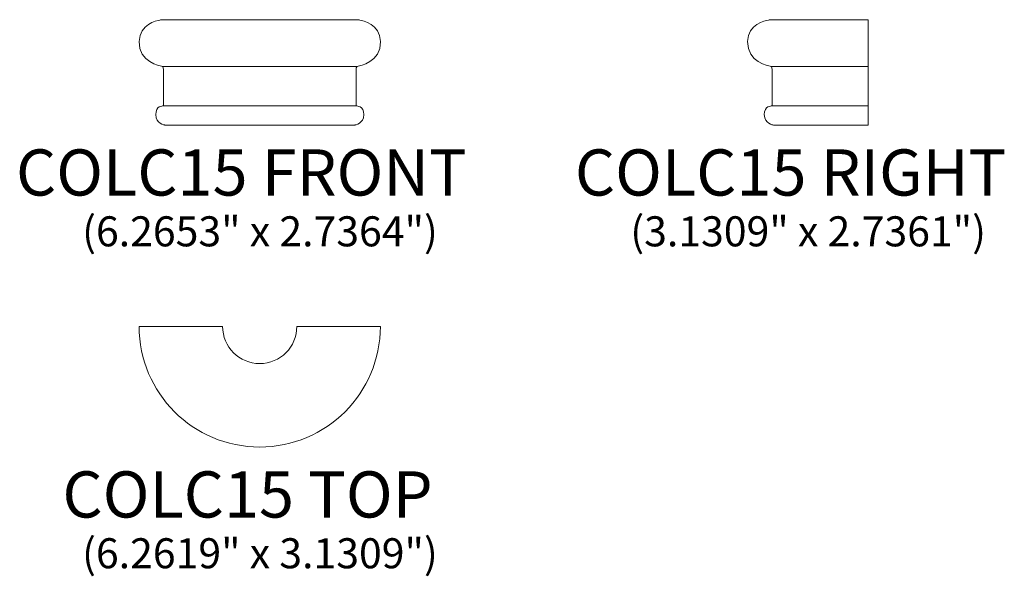
# Model space of a CAD drawing. Units: inches. Extents: x 12 to 37.5, y -11.2 to 3.3.
import ezdxf

# ---------------------------------------------------------------- set-up
doc = ezdxf.new("R2010")
doc.units = ezdxf.units.IN
doc.header["$MEASUREMENT"] = 0
doc.layers.add('Layer 1', color=7, linetype='Continuous')
doc.styles.add('0', font='Arial', dxfattribs={"height": 1})
doc.styles.add('1', font='Arial', dxfattribs={"height": 1})
doc.styles.add('2', font='Arial', dxfattribs={"height": 1})
doc.styles.add('3', font='Arial', dxfattribs={"height": 1})
doc.styles.add('4', font='Arial', dxfattribs={"height": 1})
doc.styles.add('5', font='Arial', dxfattribs={"height": 1})

msp = doc.modelspace()

# ---------------------------------------------------------------- linework, layer by layer
at = {"layer": 'Layer 1', "lineweight": 9}
for points, knots in [([(19.188, 0.559), (19.188, 0.559), (20.654, 0.559), (20.654, 0.559), (20.654, 0.559), (20.654, 0.559), (20.89, 0.596), (20.889, 0.83), (20.889, 0.83), (20.888, 1.064), (20.708, 1.055), (20.698, 1.055), (20.698, 1.055), (20.689, 1.055), (20.688, 1.069), (20.688, 1.069), (20.688, 1.069), (20.688, 1.069), (20.688, 1.938), (20.688, 2.003), (20.688, 2.003), (20.688, 2.068), (20.714, 2.082), (20.741, 2.089), (20.741, 2.089), (20.764, 2.095), (21.336, 2.19), (21.321, 2.73), (21.321, 2.73), (21.308, 3.181), (20.869, 3.272), (20.783, 3.285), (20.783, 3.285), (20.77, 3.287), (20.758, 3.291), (20.748, 3.295), (20.748, 3.295), (20.748, 3.295), (15.625, 3.295), (15.625, 3.295), (15.625, 3.295), (15.616, 3.29), (15.606, 3.287), (15.594, 3.285), (15.594, 3.285), (15.508, 3.272), (15.069, 3.181), (15.056, 2.73), (15.056, 2.73), (15.04, 2.19), (15.613, 2.095), (15.636, 2.089), (15.636, 2.089), (15.663, 2.082), (15.688, 2.068), (15.688, 2.003), (15.688, 2.003), (15.688, 1.938), (15.688, 1.069), (15.688, 1.069), (15.688, 1.069), (15.688, 1.069), (15.688, 1.055), (15.678, 1.055), (15.678, 1.055), (15.669, 1.055), (15.489, 1.064), (15.488, 0.83), (15.488, 0.83), (15.486, 0.596), (15.723, 0.559), (15.723, 0.559), (15.723, 0.559), (15.723, 0.559), (17.188, 0.559), (17.188, 0.559), (17.188, 0.559), (17.188, 0.559), (19.188, 0.559), (19.188, 0.559)], [0, 0, 0, 0, 0.05, 0.05, 0.05, 0.05, 0.1, 0.1, 0.1, 0.1, 0.15, 0.15, 0.15, 0.15, 0.2, 0.2, 0.2, 0.2, 0.25, 0.25, 0.25, 0.25, 0.3, 0.3, 0.3, 0.3, 0.35, 0.35, 0.35, 0.35, 0.4, 0.4, 0.4, 0.4, 0.45, 0.45, 0.45, 0.45, 0.5, 0.5, 0.5, 0.5, 0.55, 0.55, 0.55, 0.55, 0.6, 0.6, 0.6, 0.6, 0.65, 0.65, 0.65, 0.65, 0.7, 0.7, 0.7, 0.7, 0.75, 0.75, 0.75, 0.75, 0.8, 0.8, 0.8, 0.8, 0.85, 0.85, 0.85, 0.85, 0.9, 0.9, 0.9, 0.9, 0.95, 0.95, 0.95, 0.95, 1, 1, 1, 1]), ([(33.982, 3.295), (33.982, 3.295), (31.421, 3.295), (31.421, 3.295), (31.421, 3.295), (31.411, 3.29), (31.401, 3.287), (31.389, 3.285), (31.389, 3.285), (31.303, 3.272), (30.864, 3.181), (30.851, 2.73), (30.851, 2.73), (30.836, 2.19), (31.408, 2.095), (31.431, 2.089), (31.431, 2.089), (31.458, 2.082), (31.484, 2.068), (31.484, 2.003), (31.484, 2.003), (31.484, 1.938), (31.484, 1.069), (31.484, 1.069), (31.484, 1.069), (31.484, 1.069), (31.483, 1.055), (31.473, 1.055), (31.473, 1.055), (31.464, 1.055), (31.284, 1.064), (31.283, 0.83), (31.283, 0.83), (31.281, 0.596), (31.518, 0.559), (31.518, 0.559), (31.518, 0.559), (31.518, 0.559), (32.984, 0.559), (32.984, 0.559), (32.984, 0.559), (32.984, 0.559), (33.982, 0.559), (33.982, 0.559), (33.982, 0.559), (33.982, 0.559), (33.982, 3.295), (33.982, 3.295)], [0, 0, 0, 0, 0.083333, 0.083333, 0.083333, 0.083333, 0.166667, 0.166667, 0.166667, 0.166667, 0.25, 0.25, 0.25, 0.25, 0.333333, 0.333333, 0.333333, 0.333333, 0.416667, 0.416667, 0.416667, 0.416667, 0.5, 0.5, 0.5, 0.5, 0.583333, 0.583333, 0.583333, 0.583333, 0.666667, 0.666667, 0.666667, 0.666667, 0.75, 0.75, 0.75, 0.75, 0.833333, 0.833333, 0.833333, 0.833333, 0.916667, 0.916667, 0.916667, 0.916667, 1, 1, 1, 1])]:
    msp.add_open_spline(points, degree=3, knots=knots, dxfattribs=at)
for points in [[(20.716, 2.078), (20.716, 2.078), (15.662, 2.078), (15.662, 2.078)], [(33.982, 2.078), (33.982, 2.078), (31.457, 2.078), (31.457, 2.078)], [(15.678, 1.055), (15.678, 1.055), (20.698, 1.055), (20.698, 1.055)], [(31.473, 1.055), (31.473, 1.055), (33.982, 1.055), (33.982, 1.055)]]:
    msp.add_open_spline(points, degree=3, dxfattribs=at)
at = {"layer": 'Layer 1', "color": 250, "lineweight": 9}
msp.add_open_spline([(15.056, -4.669), (15.056, -6.398), (16.458, -7.8), (18.187, -7.8), (18.187, -7.8), (19.916, -7.8), (21.318, -6.398), (21.318, -4.669), (21.318, -4.669), (21.318, -4.669), (19.15, -4.669), (19.15, -4.669), (19.15, -4.669), (19.15, -5.201), (18.719, -5.633), (18.187, -5.633), (18.187, -5.633), (17.655, -5.633), (17.223, -5.201), (17.223, -4.669), (17.223, -4.669), (17.223, -4.669), (15.056, -4.669), (15.056, -4.669)], degree=3, knots=[0, 0, 0, 0, 0.166667, 0.166667, 0.166667, 0.166667, 0.333333, 0.333333, 0.333333, 0.333333, 0.5, 0.5, 0.5, 0.5, 0.666667, 0.666667, 0.666667, 0.666667, 0.833333, 0.833333, 0.833333, 0.833333, 1, 1, 1, 1], dxfattribs=at)

# ---------------------------------------------------------------- texts
at = {"layer": 'Layer 1', "color": 250, "oblique": 0}
for s, height, style, p in [('COLC15 FRONT', 1.2, '2', (11.861, -1.272)), ('COLC15 RIGHT', 1.2, '0', (26.367, -1.272)), ('(6.2653" x 2.7364")', 0.78, '3', (13.577, -2.59)), ('(3.1309" x 2.7361")', 0.78, '1', (27.805, -2.59)), ('COLC15 TOP', 1.2, '4', (13.066, -9.632)), ('(6.2619" x 3.1309")', 0.78, '5', (13.576, -10.949))]:
    msp.add_text(s, height=height, dxfattribs=dict(at, style=style)).set_placement(p)

doc.saveas('drawing.dxf')
